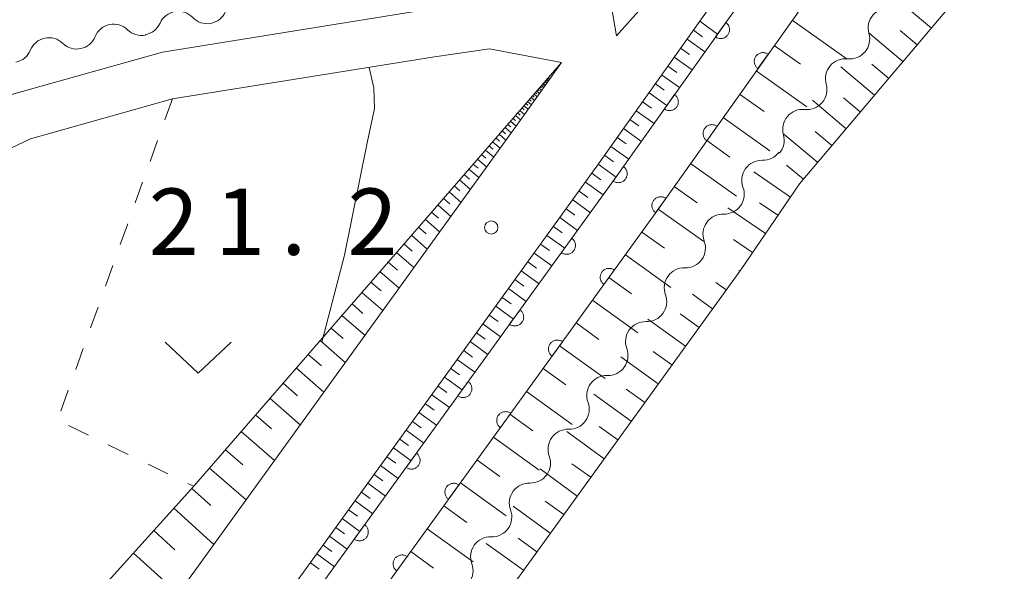
# Model space of a CAD drawing. Units: millimetres. Extents: x -74000 to -71999, y 37500 to 39000.
# Drawn here: x -73926 to -73871, y 38403 to 38435 of the extents above; entities that cross this region are included whole.
import ezdxf

# ---------------------------------------------------------------- set-up
doc = ezdxf.new("R2010")
doc.units = ezdxf.units.MM
for name, color, linetype, lineweight in [('110600_大字・町・丁目界', 7, 'Continuous', 20), ('210100_道路縁（街区線）', 7, 'Continuous', 15), ('510200_一条河川、細流', 7, 'Continuous', 15), ('610111_人工斜面(上)', 7, 'Continuous', 9), ('610199_人工斜面(中)', 7, 'Continuous', 9), ('611000_被覆(直)', 7, 'Continuous', 20), ('630100_植生界', 7, 'Continuous', 9), ('631300_畑', 7, 'Continuous', 9), ('710200_等高線（主曲線）', 7, 'Continuous', 9), ('731200_図化機測定による標高点', 7, 'Continuous', 20), ('731207_図化機測定による標高点（注記）', 7, 'Continuous', 20)]:
    doc.layers.add(name, color=color, linetype=linetype, lineweight=lineweight)
doc.styles.add('Style-WORKING', font='txt')

msp = doc.modelspace()

# ---------------------------------------------------------------- linework, layer by layer
at = {"layer": '110600_大字・町・丁目界', "flags": 128}
msp.add_lwpolyline([(-73887.076, 38439.815), (-73892.57, 38433.65), (-73893.275, 38437.833)], dxfattribs=at)
at = {"layer": '210100_道路縁（街区線）', "flags": 128}
for points in [[(-73897.07, 38448.96), (-73895.18, 38436.31), (-73903.27, 38435.14), (-73918.26, 38432.73), (-73926.67, 38430.37), (-73930.87, 38428.39), (-73933.67, 38425.26), (-73952.4, 38391.69), (-73959.8, 38377.01), (-73961.58, 38375.86), (-73964.23, 38388.22), (-73967.86, 38407.65), (-73975.4, 38448.27), (-73937.27, 38455.41), (-73902.55, 38461.86), (-73899.53, 38462.47), (-73897.07, 38448.96)], [(-73950.58, 38347.6), (-73893.67, 38426.27), (-73882.42, 38442.12), (-73871.48, 38453.22)], [(-73996.8, 38347.6), (-73997.13, 38349.08), (-73988.73, 38354.47), (-73963.28, 38370.81), (-73958.15, 38374.47), (-73950.01, 38390.42), (-73931.46, 38423.68), (-73929.22, 38426.18), (-73925.72, 38427.83), (-73917.7, 38430.08), (-73902.87, 38432.46), (-73899.74, 38432.91), (-73895.68, 38432.14)], [(-73895.68, 38432.14), (-73897.77, 38429.2), (-73956.79, 38347.6)]]:
    msp.add_lwpolyline(points, dxfattribs=at)
at = {"layer": '510200_一条河川、細流'}
for centre, start, end in [((-73917.366533, 38433.905711), 43.601325, 155.840542), ((-73877.183647, 38434.088827), 83.677593, 195.91681), ((-73921.021629, 38433.182323), 45.734813, 157.97403), ((-73924.691652, 38432.411976), 45.734813, 157.97403), ((-73879.604254, 38431.22471), 83.677593, 195.91681), ((-73882.02486, 38428.360593), 83.677593, 195.91681), ((-73884.343348, 38425.478377), 88.099318, 200.338534), ((-73886.535934, 38422.436164), 88.099318, 200.338534), ((-73888.728521, 38419.39395), 88.099318, 200.338534), ((-73890.921107, 38416.351736), 88.099318, 200.338534), ((-73893.113694, 38413.309522), 88.099318, 200.338534), ((-73895.30628, 38410.267309), 88.099318, 200.338534), ((-73897.498867, 38407.225095), 88.099318, 200.338534), ((-73899.691453, 38404.182881), 88.099318, 200.338534)]:
    msp.add_arc(centre, 1.129844, start, end, dxfattribs=at)
at = {"layer": '510200_一条河川、細流', "extrusion": (0, 0, -1)}
for centre, start, end in [((73915.730836, 38435.462057), 204.108705, 260.279066), ((73915.730836, 38435.462057), 260.279066, 316.449427), ((73919.445005, 38434.798483), 258.145578, 314.31594), ((73919.426993, 38434.828872), 204.108705, 260.279066), ((73923.115028, 38434.028137), 201.975217, 258.145578), ((73879.354623, 38433.468681), 164.032438, 220.202799), ((73926.78505, 38433.25779), 201.975217, 258.145578), ((73923.115028, 38434.028137), 258.145578, 314.31594), ((73879.354623, 38433.468681), 220.202799, 276.37316), ((73881.77523, 38430.604564), 164.032438, 220.202799), ((73881.77523, 38430.604564), 220.202799, 276.37316), ((73884.195836, 38427.740447), 164.032438, 220.202799), ((73884.267464, 38427.734915), 215.781074, 271.951435), ((73886.46005, 38424.692701), 159.610713, 215.781074), ((73886.46005, 38424.692701), 215.781074, 271.951435), ((73888.652637, 38421.650487), 159.610713, 215.781074), ((73888.652637, 38421.650487), 215.781074, 271.951435), ((73890.845223, 38418.608273), 159.610713, 215.781074), ((73890.845223, 38418.608273), 215.781074, 271.951435), ((73893.03781, 38415.56606), 159.610713, 215.781074), ((73893.03781, 38415.56606), 215.781074, 271.951435), ((73895.230396, 38412.523846), 159.610713, 215.781074), ((73895.230396, 38412.523846), 215.781074, 271.951435), ((73897.422983, 38409.481632), 159.610713, 215.781074), ((73897.422983, 38409.481632), 215.781074, 271.951435), ((73899.615569, 38406.439418), 159.610713, 215.781074), ((73899.615569, 38406.439418), 215.781074, 271.951435), ((73901.808156, 38403.397205), 159.610713, 215.781074)]:
    msp.add_arc(centre, 1.127969, start, end, dxfattribs=at)
at = {"layer": '610111_人工斜面(上)', "flags": 128}
for points in [[(-73950.58, 38347.6), (-73893.67, 38426.27), (-73882.42, 38442.12), (-73871.48, 38453.22)], [(-73939.17, 38359.03), (-73925.5, 38377.95), (-73924.1, 38376.97), (-73919.76, 38382.99), (-73917.74, 38385.76), (-73890.23, 38423.8), (-73879.17, 38439.38), (-73869.19, 38449.5)], [(-73930.79, 38357.85), (-73885.53, 38420.42), (-73882.2, 38425.27), (-73873.24, 38435.88), (-73867.6, 38442.13)], [(-73966.94, 38347.6), (-73959.97, 38353.78), (-73952.95, 38361.38), (-73946.51, 38370.16), (-73941.1, 38377.18), (-73937.01, 38382.3), (-73924.28, 38399.55), (-73916.48, 38408.17), (-73895.68, 38432.14)]]:
    msp.add_lwpolyline(points, dxfattribs=at)
at = {"layer": '610199_人工斜面(中)', "flags": 128}
for points in [[(-73874.74, 38434.09), (-73876.65, 38435.7)], [(-73887.85, 38434.47), (-73886.84, 38433.75)], [(-73882.61, 38434.53), (-73879.5, 38432.32)], [(-73888.21, 38433.96), (-73887.7, 38433.6)], [(-73875.55, 38433.14), (-73876.5, 38433.95)], [(-73888.57, 38433.46), (-73887.56, 38432.74)], [(-73876.35, 38432.19), (-73878.25, 38433.8)], [(-73888.93, 38432.95), (-73888.42, 38432.59)], [(-73883.63, 38433.1), (-73882.14, 38432.04)], [(-73889.29, 38432.45), (-73888.28, 38431.73)], [(-73889.65, 38431.94), (-73889.14, 38431.58)], [(-73884.65, 38431.66), (-73881.78, 38429.63)], [(-73877.96, 38430.29), (-73879.86, 38431.9)], [(-73877.15, 38431.24), (-73878.11, 38432.05)], [(-73896.56, 38431.13), (-73896.51, 38431.09)], [(-73896.51, 38431.18), (-73896.42, 38431.1)], [(-73896.47, 38431.23), (-73896.43, 38431.19)], [(-73896.43, 38431.27), (-73896.35, 38431.2)], [(-73890.01, 38431.44), (-73888.99, 38430.72)], [(-73897.01, 38430.61), (-73896.94, 38430.54)], [(-73896.94, 38430.69), (-73896.8, 38430.56)], [(-73896.88, 38430.76), (-73896.81, 38430.7)], [(-73896.82, 38430.83), (-73896.69, 38430.72)], [(-73896.76, 38430.9), (-73896.7, 38430.84)], [(-73896.71, 38430.96), (-73896.59, 38430.86)], [(-73896.66, 38431.02), (-73896.6, 38430.97)], [(-73896.61, 38431.08), (-73896.5, 38430.99)], [(-73890.36, 38430.93), (-73889.86, 38430.57)], [(-73897.5, 38430.05), (-73897.39, 38429.96)], [(-73897.4, 38430.16), (-73897.21, 38429.99)], [(-73897.32, 38430.26), (-73897.22, 38430.17)], [(-73897.23, 38430.35), (-73897.06, 38430.2)], [(-73897.16, 38430.44), (-73897.07, 38430.37)], [(-73897.08, 38430.53), (-73896.92, 38430.39)], [(-73890.72, 38430.42), (-73889.71, 38429.71)], [(-73885.59, 38430.34), (-73884.21, 38429.36)], [(-73879.57, 38428.39), (-73881.47, 38430)], [(-73878.76, 38429.34), (-73879.71, 38430.14)], [(-73898.03, 38429.43), (-73897.76, 38429.2)], [(-73897.91, 38429.57), (-73897.79, 38429.46)], [(-73897.8, 38429.7), (-73897.56, 38429.49)], [(-73897.69, 38429.82), (-73897.58, 38429.72)], [(-73897.59, 38429.94), (-73897.37, 38429.75)], [(-73891.08, 38429.92), (-73890.58, 38429.56)], [(-73898.42, 38428.98), (-73898.27, 38428.85)], [(-73898.28, 38429.14), (-73897.99, 38428.89)], [(-73898.16, 38429.29), (-73898.02, 38429.17)], [(-73891.8, 38428.91), (-73891.29, 38428.55)], [(-73891.44, 38429.41), (-73890.43, 38428.69)], [(-73886.53, 38429.02), (-73883.88, 38427.14)], [(-73898.87, 38428.47), (-73898.52, 38428.16)], [(-73898.72, 38428.64), (-73898.55, 38428.5)], [(-73898.56, 38428.82), (-73898.24, 38428.54)], [(-73892.16, 38428.4), (-73891.15, 38427.68)], [(-73899.39, 38427.87), (-73899.19, 38427.69)], [(-73899.21, 38428.08), (-73898.82, 38427.74)], [(-73899.04, 38428.27), (-73898.85, 38428.11)], [(-73892.52, 38427.9), (-73892.01, 38427.54)], [(-73881.17, 38426.49), (-73883.08, 38428.09)], [(-73880.37, 38427.44), (-73881.32, 38428.24)], [(-73899.78, 38427.42), (-73899.55, 38427.23)], [(-73899.57, 38427.65), (-73899.15, 38427.29)], [(-73892.88, 38427.39), (-73891.86, 38426.67)], [(-73887.45, 38427.72), (-73886.15, 38426.79)], [(-73900.42, 38426.68), (-73899.91, 38426.23)], [(-73900.2, 38426.93), (-73899.96, 38426.72)], [(-73899.98, 38427.19), (-73899.51, 38426.78)], [(-73893.23, 38426.88), (-73892.73, 38426.53)], [(-73900.91, 38426.11), (-73900.35, 38425.63)], [(-73900.67, 38426.39), (-73900.4, 38426.16)], [(-73893.59, 38426.38), (-73892.58, 38425.66)], [(-73888.37, 38426.42), (-73885.77, 38424.57)], [(-73881.98, 38425.54), (-73882.93, 38426.34)], [(-73901.18, 38425.81), (-73900.88, 38425.55)], [(-73893.96, 38425.88), (-73893.45, 38425.51)], [(-73882.71, 38424.53), (-73884.78, 38425.95)], [(-73901.74, 38425.16), (-73901.42, 38424.88)], [(-73901.45, 38425.5), (-73900.83, 38424.96)], [(-73894.32, 38425.37), (-73893.31, 38424.65)], [(-73889.29, 38425.13), (-73887.99, 38424.21)], [(-73902.36, 38424.45), (-73902, 38424.14)], [(-73902.03, 38424.82), (-73901.36, 38424.23)], [(-73894.68, 38424.87), (-73894.18, 38424.51)], [(-73902.68, 38424.08), (-73901.94, 38423.43)], [(-73895.41, 38423.87), (-73894.91, 38423.51)], [(-73895.04, 38424.37), (-73894.04, 38423.64)], [(-73884.13, 38422.46), (-73886.25, 38423.91)], [(-73883.42, 38423.5), (-73884.47, 38424.21)], [(-73903.03, 38423.67), (-73902.64, 38423.33)], [(-73895.77, 38423.37), (-73894.77, 38422.64)], [(-73890.2, 38423.84), (-73887.62, 38422.01)], [(-73903.77, 38422.82), (-73903.34, 38422.45)], [(-73903.38, 38423.26), (-73902.57, 38422.56)], [(-73896.13, 38422.87), (-73895.63, 38422.5)], [(-73904.16, 38422.37), (-73903.27, 38421.59)], [(-73896.5, 38422.36), (-73895.49, 38421.64)], [(-73891.13, 38422.55), (-73889.85, 38421.63)], [(-73904.59, 38421.88), (-73904.12, 38421.47)], [(-73896.86, 38421.86), (-73896.36, 38421.5)], [(-73884.86, 38421.4), (-73885.93, 38422.13)], [(-73905.01, 38421.39), (-73904.03, 38420.54)], [(-73897.22, 38421.36), (-73896.22, 38420.64)], [(-73892.06, 38421.27), (-73889.49, 38419.41)], [(-73905.48, 38420.85), (-73904.96, 38420.4)], [(-73897.58, 38420.86), (-73897.08, 38420.5)], [(-73905.95, 38420.31), (-73904.87, 38419.38)], [(-73897.95, 38420.36), (-73896.94, 38419.63)], [(-73892.99, 38419.98), (-73891.71, 38419.05)], [(-73885.58, 38420.34), (-73885.63, 38420.37)], [(-73906.46, 38419.72), (-73905.89, 38419.23)], [(-73898.31, 38419.86), (-73897.81, 38419.49)], [(-73886.35, 38419.28), (-73886.94, 38419.7)], [(-73906.97, 38419.13), (-73905.79, 38418.11)], [(-73899.04, 38418.85), (-73898.53, 38418.49)], [(-73898.67, 38419.36), (-73897.67, 38418.63)], [(-73887.12, 38418.21), (-73888.25, 38419.03)], [(-73907.53, 38418.48), (-73906.91, 38417.95)], [(-73899.4, 38418.35), (-73898.4, 38417.63)], [(-73893.92, 38418.7), (-73891.35, 38416.84)], [(-73908.1, 38417.83), (-73906.8, 38416.71)], [(-73899.76, 38417.85), (-73899.26, 38417.49)], [(-73887.89, 38417.15), (-73888.96, 38417.92)], [(-73900.12, 38417.35), (-73899.12, 38416.62)], [(-73894.85, 38417.41), (-73893.57, 38416.48)], [(-73888.66, 38416.09), (-73890.78, 38417.62)], [(-73908.71, 38417.12), (-73908.03, 38416.53)], [(-73900.49, 38416.85), (-73899.99, 38416.49)], [(-73909.33, 38416.41), (-73907.91, 38415.18)], [(-73900.85, 38416.35), (-73899.85, 38415.62)], [(-73895.79, 38416.12), (-73893.21, 38414.26)], [(-73910.01, 38415.63), (-73909.26, 38414.99)], [(-73901.21, 38415.85), (-73900.71, 38415.48)], [(-73890.2, 38413.96), (-73892.32, 38415.5)], [(-73889.43, 38415.03), (-73890.49, 38415.79)], [(-73901.57, 38415.34), (-73900.57, 38414.62)], [(-73910.68, 38414.85), (-73909.12, 38413.5)], [(-73901.94, 38414.84), (-73901.44, 38414.48)], [(-73896.72, 38414.83), (-73895.43, 38413.9)], [(-73911.43, 38414), (-73910.61, 38413.29)], [(-73902.66, 38413.84), (-73902.16, 38413.48)], [(-73902.3, 38414.34), (-73901.3, 38413.62)], [(-73903.02, 38413.34), (-73902.02, 38412.62)], [(-73897.65, 38413.54), (-73895.07, 38411.67)], [(-73891.73, 38411.85), (-73893.84, 38413.38)], [(-73890.96, 38412.91), (-73892.02, 38413.67)], [(-73912.17, 38413.14), (-73910.46, 38411.65)], [(-73903.38, 38412.84), (-73902.88, 38412.48)], [(-73912.98, 38412.2), (-73912.08, 38411.42)], [(-73903.75, 38412.34), (-73902.75, 38411.62)], [(-73898.59, 38412.25), (-73897.29, 38411.31)], [(-73904.11, 38411.84), (-73903.61, 38411.48)], [(-73913.8, 38411.26), (-73911.92, 38409.63)], [(-73904.47, 38411.34), (-73903.47, 38410.61)], [(-73893.26, 38409.73), (-73895.37, 38411.26)], [(-73892.49, 38410.79), (-73893.55, 38411.55)], [(-73904.83, 38410.84), (-73904.33, 38410.48)], [(-73899.52, 38410.95), (-73896.94, 38409.09)], [(-73914.69, 38410.23), (-73913.71, 38409.38)], [(-73905.19, 38410.34), (-73904.19, 38409.61)], [(-73905.56, 38409.84), (-73905.06, 38409.48)], [(-73900.46, 38409.66), (-73899.16, 38408.73)], [(-73894.02, 38408.68), (-73895.08, 38409.44)], [(-73915.59, 38409.2), (-73913.52, 38407.41)], [(-73906.28, 38408.84), (-73905.78, 38408.48)], [(-73905.92, 38409.34), (-73904.92, 38408.61)], [(-73894.78, 38407.62), (-73896.89, 38409.15)], [(-73906.64, 38408.34), (-73905.64, 38407.62)], [(-73901.39, 38408.37), (-73898.8, 38406.49)], [(-73916.59, 38408.05), (-73915.52, 38407.09)], [(-73907, 38407.84), (-73906.5, 38407.48)], [(-73907.36, 38407.34), (-73906.36, 38406.62)], [(-73895.55, 38406.57), (-73896.6, 38407.33)], [(-73917.61, 38406.93), (-73915.35, 38404.88)], [(-73907.73, 38406.84), (-73907.23, 38406.48)], [(-73902.33, 38407.07), (-73901.03, 38406.13)], [(-73896.31, 38405.52), (-73898.41, 38407.04)], [(-73908.09, 38406.34), (-73907.09, 38405.62)], [(-73918.75, 38405.66), (-73917.56, 38404.57)], [(-73908.45, 38405.84), (-73907.95, 38405.48)], [(-73903.27, 38405.77), (-73900.67, 38403.9)], [(-73908.81, 38405.34), (-73907.81, 38404.62)], [(-73897.83, 38403.42), (-73899.93, 38404.93)], [(-73897.07, 38404.47), (-73898.12, 38405.23)], [(-73919.9, 38404.39), (-73917.37, 38402.1)], [(-73909.17, 38404.84), (-73908.67, 38404.48)], [(-73904.2, 38404.48), (-73902.91, 38403.54)], [(-73909.89, 38403.84), (-73909.39, 38403.48)], [(-73909.53, 38404.34), (-73908.53, 38403.62)]]:
    msp.add_lwpolyline(points, dxfattribs=at)
at = {"layer": '611000_被覆(直)', "flags": 128}
for points in [[(-73920.3, 38387.36), (-73892.67, 38425.54), (-73881.47, 38441.31), (-73872.07, 38450.83), (-73870.76, 38452.04)], [(-73869.54, 38449.12), (-73879.17, 38439.38), (-73890.23, 38423.8), (-73917.74, 38385.76)], [(-73886.375, 38434.403), (-73886.954, 38433.588)], [(-73886.954, 38433.588), (-73886.917, 38433.564), (-73886.879, 38433.544), (-73886.839, 38433.527), (-73886.797, 38433.513), (-73886.755, 38433.504), (-73886.712, 38433.498), (-73886.668, 38433.495), (-73886.625, 38433.497), (-73886.581, 38433.502), (-73886.538, 38433.512), (-73886.497, 38433.524), (-73886.456, 38433.541), (-73886.418, 38433.561), (-73886.381, 38433.584), (-73886.346, 38433.611), (-73886.314, 38433.64), (-73886.284, 38433.671), (-73886.257, 38433.706), (-73886.233, 38433.743), (-73886.213, 38433.782), (-73886.196, 38433.821), (-73886.183, 38433.863), (-73886.173, 38433.905), (-73886.167, 38433.949), (-73886.164, 38433.992), (-73886.167, 38434.036), (-73886.171, 38434.079), (-73886.181, 38434.122), (-73886.193, 38434.164), (-73886.21, 38434.204), (-73886.23, 38434.243), (-73886.253, 38434.28), (-73886.28, 38434.315), (-73886.309, 38434.346), (-73886.341, 38434.376), (-73886.375, 38434.403)], [(-73883.976, 38432.609), (-73884.013, 38432.633), (-73884.052, 38432.653), (-73884.091, 38432.67), (-73884.133, 38432.684), (-73884.176, 38432.693), (-73884.219, 38432.699), (-73884.262, 38432.702), (-73884.306, 38432.7), (-73884.35, 38432.695), (-73884.392, 38432.685), (-73884.434, 38432.673), (-73884.474, 38432.656), (-73884.513, 38432.636), (-73884.55, 38432.613), (-73884.585, 38432.586), (-73884.617, 38432.557), (-73884.646, 38432.526), (-73884.673, 38432.491), (-73884.697, 38432.454), (-73884.717, 38432.416), (-73884.734, 38432.376), (-73884.748, 38432.334), (-73884.757, 38432.292), (-73884.764, 38432.248), (-73884.766, 38432.205), (-73884.764, 38432.162), (-73884.759, 38432.118), (-73884.749, 38432.075), (-73884.737, 38432.034), (-73884.72, 38431.993), (-73884.7, 38431.954), (-73884.677, 38431.917), (-73884.651, 38431.883), (-73884.622, 38431.851), (-73884.59, 38431.821), (-73884.555, 38431.794)], [(-73884.555, 38431.794), (-73883.976, 38432.609)], [(-73889.27, 38430.327), (-73889.849, 38429.511)], [(-73889.849, 38429.511), (-73889.812, 38429.488), (-73889.774, 38429.468), (-73889.734, 38429.451), (-73889.693, 38429.437), (-73889.65, 38429.428), (-73889.607, 38429.421), (-73889.563, 38429.419), (-73889.52, 38429.421), (-73889.476, 38429.426), (-73889.434, 38429.436), (-73889.392, 38429.448), (-73889.352, 38429.465), (-73889.313, 38429.485), (-73889.276, 38429.508), (-73889.241, 38429.534), (-73889.209, 38429.563), (-73889.179, 38429.595), (-73889.152, 38429.63), (-73889.128, 38429.667), (-73889.108, 38429.705), (-73889.091, 38429.745), (-73889.078, 38429.786), (-73889.068, 38429.829), (-73889.062, 38429.872), (-73889.059, 38429.916), (-73889.062, 38429.959), (-73889.066, 38430.003), (-73889.076, 38430.045), (-73889.089, 38430.087), (-73889.105, 38430.127), (-73889.126, 38430.166), (-73889.148, 38430.203), (-73889.175, 38430.238), (-73889.204, 38430.27), (-73889.236, 38430.3), (-73889.27, 38430.327)], [(-73886.871, 38428.532), (-73886.908, 38428.556), (-73886.946, 38428.576), (-73886.986, 38428.593), (-73887.027, 38428.607), (-73887.07, 38428.616), (-73887.113, 38428.622), (-73887.157, 38428.625), (-73887.2, 38428.623), (-73887.244, 38428.618), (-73887.287, 38428.608), (-73887.328, 38428.596), (-73887.368, 38428.579), (-73887.407, 38428.559), (-73887.444, 38428.536), (-73887.479, 38428.509), (-73887.511, 38428.48), (-73887.541, 38428.449), (-73887.568, 38428.414), (-73887.592, 38428.377), (-73887.612, 38428.338), (-73887.629, 38428.299), (-73887.642, 38428.257), (-73887.652, 38428.215), (-73887.658, 38428.171), (-73887.661, 38428.128), (-73887.658, 38428.085), (-73887.654, 38428.041), (-73887.644, 38427.998), (-73887.631, 38427.956), (-73887.615, 38427.916), (-73887.594, 38427.877), (-73887.572, 38427.84), (-73887.545, 38427.805), (-73887.516, 38427.774), (-73887.484, 38427.744), (-73887.449, 38427.717)], [(-73887.449, 38427.717), (-73886.871, 38428.532)], [(-73892.166, 38426.25), (-73892.745, 38425.435)], [(-73892.745, 38425.435), (-73892.708, 38425.411), (-73892.669, 38425.391), (-73892.63, 38425.374), (-73892.588, 38425.36), (-73892.545, 38425.351), (-73892.502, 38425.345), (-73892.459, 38425.342), (-73892.415, 38425.344), (-73892.371, 38425.349), (-73892.329, 38425.359), (-73892.287, 38425.371), (-73892.247, 38425.388), (-73892.208, 38425.408), (-73892.171, 38425.431), (-73892.136, 38425.458), (-73892.104, 38425.487), (-73892.075, 38425.518), (-73892.047, 38425.553), (-73892.024, 38425.59), (-73892.004, 38425.629), (-73891.987, 38425.668), (-73891.973, 38425.71), (-73891.964, 38425.752), (-73891.957, 38425.796), (-73891.955, 38425.839), (-73891.957, 38425.883), (-73891.962, 38425.926), (-73891.972, 38425.969), (-73891.984, 38426.011), (-73892.001, 38426.051), (-73892.021, 38426.09), (-73892.044, 38426.127), (-73892.07, 38426.162), (-73892.099, 38426.193), (-73892.131, 38426.223), (-73892.166, 38426.25)], [(-73889.765, 38424.455), (-73889.802, 38424.479), (-73889.841, 38424.499), (-73889.88, 38424.516), (-73889.922, 38424.53), (-73889.964, 38424.539), (-73890.008, 38424.545), (-73890.051, 38424.548), (-73890.094, 38424.546), (-73890.138, 38424.541), (-73890.181, 38424.531), (-73890.223, 38424.519), (-73890.263, 38424.502), (-73890.302, 38424.482), (-73890.339, 38424.459), (-73890.374, 38424.432), (-73890.405, 38424.403), (-73890.435, 38424.372), (-73890.462, 38424.337), (-73890.486, 38424.3), (-73890.506, 38424.261), (-73890.523, 38424.222), (-73890.537, 38424.18), (-73890.546, 38424.138), (-73890.552, 38424.094), (-73890.555, 38424.051), (-73890.552, 38424.007), (-73890.548, 38423.964), (-73890.538, 38423.921), (-73890.526, 38423.879), (-73890.509, 38423.839), (-73890.489, 38423.8), (-73890.466, 38423.763), (-73890.439, 38423.728), (-73890.41, 38423.697), (-73890.379, 38423.667), (-73890.344, 38423.64)], [(-73890.344, 38423.64), (-73889.765, 38424.455)], [(-73895.091, 38422.195), (-73895.677, 38421.385)], [(-73895.677, 38421.385), (-73895.64, 38421.361), (-73895.602, 38421.34), (-73895.562, 38421.323), (-73895.521, 38421.309), (-73895.478, 38421.299), (-73895.435, 38421.293), (-73895.392, 38421.29), (-73895.348, 38421.292), (-73895.304, 38421.296), (-73895.262, 38421.305), (-73895.22, 38421.317), (-73895.18, 38421.334), (-73895.14, 38421.354), (-73895.103, 38421.376), (-73895.068, 38421.402), (-73895.036, 38421.431), (-73895.006, 38421.462), (-73894.979, 38421.497), (-73894.955, 38421.534), (-73894.934, 38421.572), (-73894.917, 38421.611), (-73894.903, 38421.653), (-73894.893, 38421.695), (-73894.886, 38421.739), (-73894.883, 38421.782), (-73894.885, 38421.826), (-73894.889, 38421.869), (-73894.899, 38421.912), (-73894.911, 38421.954), (-73894.927, 38421.994), (-73894.947, 38422.033), (-73894.97, 38422.071), (-73894.996, 38422.106), (-73895.025, 38422.138), (-73895.056, 38422.168), (-73895.091, 38422.195)], [(-73892.689, 38420.399), (-73892.726, 38420.424), (-73892.764, 38420.444), (-73892.804, 38420.461), (-73892.845, 38420.475), (-73892.888, 38420.485), (-73892.931, 38420.492), (-73892.975, 38420.495), (-73893.018, 38420.493), (-73893.062, 38420.489), (-73893.104, 38420.479), (-73893.146, 38420.467), (-73893.187, 38420.451), (-73893.226, 38420.431), (-73893.263, 38420.408), (-73893.298, 38420.382), (-73893.33, 38420.353), (-73893.36, 38420.322), (-73893.387, 38420.287), (-73893.412, 38420.251), (-73893.432, 38420.212), (-73893.449, 38420.173), (-73893.463, 38420.131), (-73893.473, 38420.089), (-73893.48, 38420.045), (-73893.483, 38420.002), (-73893.481, 38419.959), (-73893.477, 38419.915), (-73893.467, 38419.872), (-73893.455, 38419.83), (-73893.439, 38419.79), (-73893.419, 38419.751), (-73893.396, 38419.714), (-73893.37, 38419.679), (-73893.341, 38419.647), (-73893.31, 38419.617), (-73893.275, 38419.589)], [(-73893.275, 38419.589), (-73892.689, 38420.399)], [(-73898.022, 38418.145), (-73898.608, 38417.334)], [(-73898.608, 38417.334), (-73898.571, 38417.31), (-73898.533, 38417.29), (-73898.494, 38417.273), (-73898.452, 38417.258), (-73898.41, 38417.249), (-73898.366, 38417.242), (-73898.323, 38417.239), (-73898.28, 38417.241), (-73898.236, 38417.245), (-73898.193, 38417.255), (-73898.151, 38417.267), (-73898.111, 38417.283), (-73898.072, 38417.303), (-73898.035, 38417.325), (-73897.999, 38417.352), (-73897.967, 38417.381), (-73897.937, 38417.412), (-73897.91, 38417.446), (-73897.886, 38417.483), (-73897.865, 38417.522), (-73897.848, 38417.561), (-73897.834, 38417.602), (-73897.824, 38417.645), (-73897.818, 38417.688), (-73897.815, 38417.732), (-73897.817, 38417.775), (-73897.821, 38417.819), (-73897.83, 38417.862), (-73897.842, 38417.903), (-73897.859, 38417.944), (-73897.879, 38417.983), (-73897.901, 38418.02), (-73897.927, 38418.055), (-73897.956, 38418.087), (-73897.987, 38418.117), (-73898.022, 38418.145)], [(-73895.619, 38416.348), (-73895.656, 38416.372), (-73895.694, 38416.392), (-73895.734, 38416.41), (-73895.775, 38416.424), (-73895.818, 38416.433), (-73895.861, 38416.44), (-73895.905, 38416.443), (-73895.948, 38416.441), (-73895.992, 38416.437), (-73896.034, 38416.427), (-73896.076, 38416.416), (-73896.117, 38416.399), (-73896.156, 38416.379), (-73896.193, 38416.357), (-73896.228, 38416.33), (-73896.26, 38416.302), (-73896.29, 38416.27), (-73896.317, 38416.236), (-73896.342, 38416.199), (-73896.362, 38416.161), (-73896.379, 38416.121), (-73896.393, 38416.08), (-73896.403, 38416.037), (-73896.41, 38415.994), (-73896.413, 38415.95), (-73896.411, 38415.907), (-73896.407, 38415.863), (-73896.397, 38415.821), (-73896.385, 38415.779), (-73896.369, 38415.738), (-73896.349, 38415.699), (-73896.326, 38415.662), (-73896.3, 38415.627), (-73896.271, 38415.595), (-73896.24, 38415.565), (-73896.205, 38415.538)], [(-73896.205, 38415.538), (-73895.619, 38416.348)], [(-73900.953, 38414.094), (-73901.54, 38413.284)], [(-73901.54, 38413.284), (-73901.503, 38413.26), (-73901.464, 38413.239), (-73901.425, 38413.222), (-73901.383, 38413.208), (-73901.341, 38413.198), (-73901.298, 38413.192), (-73901.254, 38413.188), (-73901.211, 38413.19), (-73901.167, 38413.195), (-73901.124, 38413.204), (-73901.082, 38413.216), (-73901.042, 38413.232), (-73901.003, 38413.252), (-73900.966, 38413.275), (-73900.931, 38413.301), (-73900.899, 38413.33), (-73900.869, 38413.361), (-73900.841, 38413.396), (-73900.817, 38413.433), (-73900.797, 38413.471), (-73900.779, 38413.51), (-73900.765, 38413.552), (-73900.756, 38413.594), (-73900.749, 38413.638), (-73900.746, 38413.681), (-73900.748, 38413.724), (-73900.752, 38413.768), (-73900.762, 38413.811), (-73900.774, 38413.853), (-73900.79, 38413.893), (-73900.81, 38413.932), (-73900.832, 38413.969), (-73900.859, 38414.005), (-73900.887, 38414.036), (-73900.919, 38414.067), (-73900.953, 38414.094)], [(-73898.549, 38412.296), (-73898.586, 38412.321), (-73898.624, 38412.341), (-73898.664, 38412.358), (-73898.705, 38412.372), (-73898.748, 38412.382), (-73898.791, 38412.389), (-73898.835, 38412.392), (-73898.878, 38412.39), (-73898.922, 38412.386), (-73898.964, 38412.376), (-73899.006, 38412.364), (-73899.047, 38412.348), (-73899.086, 38412.328), (-73899.123, 38412.305), (-73899.158, 38412.279), (-73899.19, 38412.25), (-73899.22, 38412.219), (-73899.247, 38412.184), (-73899.272, 38412.147), (-73899.292, 38412.109), (-73899.309, 38412.07), (-73899.323, 38412.028), (-73899.333, 38411.986), (-73899.34, 38411.942), (-73899.343, 38411.899), (-73899.341, 38411.856), (-73899.337, 38411.812), (-73899.327, 38411.769), (-73899.315, 38411.727), (-73899.299, 38411.687), (-73899.279, 38411.648), (-73899.256, 38411.611), (-73899.23, 38411.575), (-73899.201, 38411.544), (-73899.17, 38411.513), (-73899.135, 38411.486)], [(-73899.135, 38411.486), (-73898.549, 38412.296)], [(-73903.885, 38410.043), (-73904.471, 38409.233)], [(-73904.471, 38409.233), (-73904.434, 38409.209), (-73904.396, 38409.189), (-73904.356, 38409.171), (-73904.315, 38409.157), (-73904.272, 38409.148), (-73904.229, 38409.141), (-73904.186, 38409.138), (-73904.142, 38409.14), (-73904.098, 38409.144), (-73904.056, 38409.154), (-73904.014, 38409.165), (-73903.973, 38409.182), (-73903.934, 38409.202), (-73903.897, 38409.224), (-73903.862, 38409.251), (-73903.83, 38409.279), (-73903.8, 38409.311), (-73903.773, 38409.345), (-73903.748, 38409.382), (-73903.728, 38409.42), (-73903.711, 38409.46), (-73903.697, 38409.501), (-73903.687, 38409.544), (-73903.68, 38409.587), (-73903.677, 38409.63), (-73903.679, 38409.674), (-73903.683, 38409.718), (-73903.693, 38409.76), (-73903.705, 38409.802), (-73903.721, 38409.842), (-73903.741, 38409.882), (-73903.764, 38409.919), (-73903.79, 38409.954), (-73903.819, 38409.986), (-73903.85, 38410.016), (-73903.885, 38410.043)], [(-73901.479, 38408.245), (-73901.516, 38408.269), (-73901.554, 38408.289), (-73901.594, 38408.307), (-73901.635, 38408.321), (-73901.678, 38408.33), (-73901.721, 38408.337), (-73901.765, 38408.34), (-73901.808, 38408.338), (-73901.852, 38408.334), (-73901.895, 38408.324), (-73901.936, 38408.313), (-73901.977, 38408.296), (-73902.016, 38408.276), (-73902.053, 38408.254), (-73902.088, 38408.227), (-73902.12, 38408.199), (-73902.15, 38408.167), (-73902.177, 38408.133), (-73902.202, 38408.096), (-73902.222, 38408.058), (-73902.239, 38408.018), (-73902.253, 38407.977), (-73902.263, 38407.934), (-73902.27, 38407.891), (-73902.273, 38407.847), (-73902.271, 38407.804), (-73902.267, 38407.76), (-73902.257, 38407.717), (-73902.245, 38407.676), (-73902.229, 38407.635), (-73902.209, 38407.596), (-73902.186, 38407.559), (-73902.16, 38407.524), (-73902.131, 38407.492), (-73902.1, 38407.462), (-73902.065, 38407.435)], [(-73902.065, 38407.435), (-73901.479, 38408.245)], [(-73906.816, 38405.993), (-73907.402, 38405.183)], [(-73907.402, 38405.183), (-73907.365, 38405.158), (-73907.327, 38405.138), (-73907.288, 38405.121), (-73907.246, 38405.107), (-73907.204, 38405.097), (-73907.16, 38405.09), (-73907.117, 38405.087), (-73907.074, 38405.089), (-73907.03, 38405.093), (-73906.987, 38405.103), (-73906.945, 38405.115), (-73906.905, 38405.131), (-73906.866, 38405.151), (-73906.829, 38405.174), (-73906.793, 38405.2), (-73906.761, 38405.229), (-73906.731, 38405.26), (-73906.704, 38405.295), (-73906.68, 38405.331), (-73906.659, 38405.37), (-73906.642, 38405.409), (-73906.628, 38405.451), (-73906.618, 38405.493), (-73906.612, 38405.536), (-73906.609, 38405.58), (-73906.611, 38405.623), (-73906.615, 38405.667), (-73906.624, 38405.71), (-73906.636, 38405.752), (-73906.653, 38405.792), (-73906.673, 38405.831), (-73906.695, 38405.868), (-73906.721, 38405.903), (-73906.75, 38405.935), (-73906.781, 38405.965), (-73906.816, 38405.993)], [(-73904.409, 38404.193), (-73904.446, 38404.217), (-73904.484, 38404.238), (-73904.524, 38404.255), (-73904.565, 38404.269), (-73904.608, 38404.279), (-73904.651, 38404.286), (-73904.695, 38404.289), (-73904.738, 38404.287), (-73904.782, 38404.282), (-73904.825, 38404.273), (-73904.866, 38404.261), (-73904.907, 38404.244), (-73904.946, 38404.225), (-73904.983, 38404.202), (-73905.018, 38404.176), (-73905.05, 38404.147), (-73905.08, 38404.116), (-73905.107, 38404.081), (-73905.132, 38404.044), (-73905.152, 38404.006), (-73905.169, 38403.967), (-73905.183, 38403.925), (-73905.193, 38403.883), (-73905.2, 38403.839), (-73905.203, 38403.796), (-73905.201, 38403.752), (-73905.197, 38403.709), (-73905.187, 38403.666), (-73905.175, 38403.624), (-73905.159, 38403.584), (-73905.139, 38403.545), (-73905.116, 38403.508), (-73905.09, 38403.472), (-73905.061, 38403.44), (-73905.03, 38403.41), (-73904.995, 38403.383)], [(-73904.995, 38403.383), (-73904.409, 38404.193)]]:
    msp.add_lwpolyline(points, dxfattribs=at)
at = {"layer": '630100_植生界'}
for p, q in [((-73917.7, 38430.08), (-73918.121, 38428.903)), ((-73918.542, 38427.726), (-73918.962, 38426.549)), ((-73919.383, 38425.372), (-73919.804, 38424.195)), ((-73920.225, 38423.018), (-73920.646, 38421.841)), ((-73921.067, 38420.664), (-73921.487, 38419.487)), ((-73921.908, 38418.31), (-73922.329, 38417.133)), ((-73922.75, 38415.956), (-73923.171, 38414.779)), ((-73923.592, 38413.602), (-73924.012, 38412.425)), ((-73923.576, 38411.599), (-73922.451, 38411.055)), ((-73921.325, 38410.511), (-73920.2, 38409.967)), ((-73919.074, 38409.423), (-73917.949, 38408.88)), ((-73916.823, 38408.336), (-73916.48, 38408.17))]:
    msp.add_line(p, q, dxfattribs=at)
at = {"layer": '631300_畑', "flags": 128}
msp.add_lwpolyline([(-73918.115, 38416.315), (-73916.24, 38414.565), (-73914.365, 38416.315)], dxfattribs=at)
at = {"layer": '710200_等高線（主曲線）', "flags": 128}
msp.add_lwpolyline([(-73906.56, 38431.86), (-73906.3, 38430.71), (-73906.25, 38429.53), (-73906.67, 38427.59), (-73907.95, 38421.24), (-73909.23, 38416.32)], dxfattribs=at)
at = {"layer": '731200_図化機測定による標高点'}
msp.add_circle((-73899.65, 38422.81), 0.375, dxfattribs=at)

# ---------------------------------------------------------------- texts
at = {"layer": '731207_図化機測定による標高点（注記）', "style": 'Style-WORKING'}
for s, p in [('2', (-73919.04, 38421.26)), ('1', (-73915.29, 38421.26)), ('2', (-73907.79, 38421.26)), ('.', (-73911.54, 38421.26))]:
    msp.add_text(s, height=3.75, dxfattribs=at).set_placement(p)

doc.saveas('drawing.dxf')
